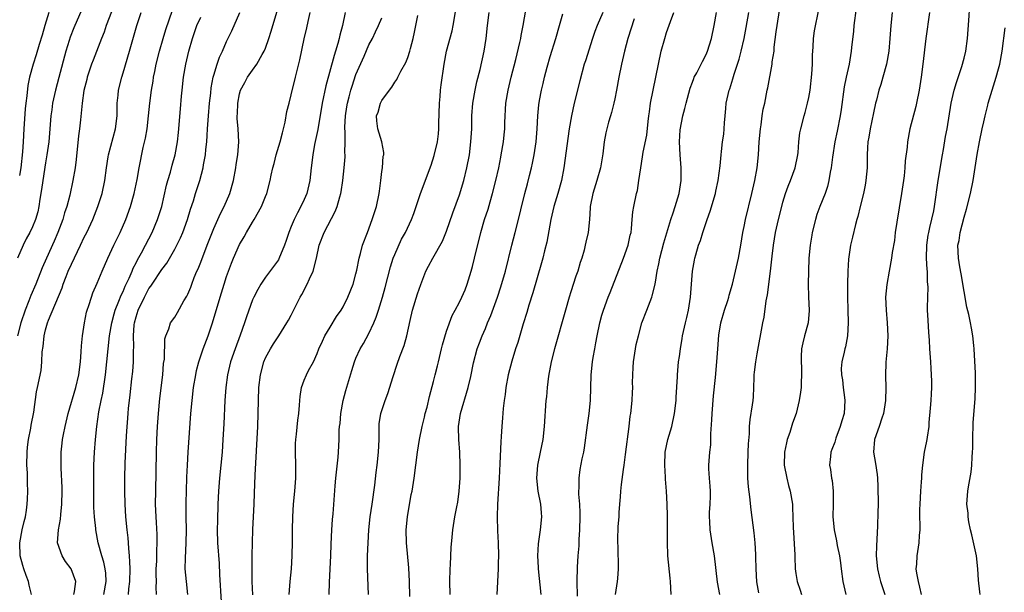
# Model space of a CAD drawing. Units: inches. Extents: x 2640000 to 2643000, y 1509000 to 1512000.
# Drawn here: x 2642273 to 2642425, y 1509307 to 1509396 of the extents above; entities that cross this region are included whole.
import ezdxf

# ---------------------------------------------------------------- set-up
doc = ezdxf.new("R2010")
doc.units = ezdxf.units.IN
doc.header["$MEASUREMENT"] = 0
doc.layers.add('LD26401509_2ft', color=120, linetype='Continuous')

msp = doc.modelspace()

# ---------------------------------------------------------------- linework, layer by layer
at = {"layer": 'LD26401509_2ft'}
for points, elevation in [([(2642287.94, 1509399), (2642286.39, 1509395), (2642286.06, 1509393.94), (2642285.67, 1509393), (2642284.35, 1509389.65), (2642284.12, 1509389), (2642283.45, 1509387), (2642283.37, 1509386.63), (2642282.95, 1509384.95), (2642282.66, 1509383), (2642282.4, 1509380.4), (2642282.24, 1509379), (2642282.08, 1509377.92), (2642281.74, 1509374.26), (2642281.58, 1509373), (2642281.25, 1509371), (2642280.77, 1509368.77), (2642280.3, 1509367), (2642279.96, 1509366.04), (2642279.67, 1509365), (2642278.92, 1509363), (2642278.34, 1509361.66), (2642277.14, 1509359), (2642276.49, 1509357.51), (2642275.5, 1509355), (2642274.74, 1509353.26), (2642274.43, 1509352.43), (2642273.84, 1509351), (2642273.18, 1509349), (2642272.7, 1509347)], 10098), ([(2642320.86, 1509307), (2642320.91, 1509308.91), (2642321.12, 1509313), (2642321.18, 1509314.82), (2642321.28, 1509317), (2642321.39, 1509318.61), (2642321.47, 1509319.47), (2642321.79, 1509323.79), (2642321.9, 1509325), (2642322.24, 1509328.24), (2642322.3, 1509329), (2642322.38, 1509331), (2642322.42, 1509332.42), (2642322.47, 1509333), (2642322.54, 1509333.46), (2642322.67, 1509335), (2642323.04, 1509337), (2642323.45, 1509338.55), (2642324.35, 1509341.65), (2642324.77, 1509343), (2642325, 1509343.56), (2642325.65, 1509345), (2642326.16, 1509345.84), (2642327, 1509347.37), (2642327.75, 1509349), (2642328.13, 1509349.87), (2642328.47, 1509351), (2642329.11, 1509353), (2642329.53, 1509354.47), (2642330.33, 1509357.67), (2642330.76, 1509359), (2642331, 1509359.6), (2642332.05, 1509361.95), (2642332.65, 1509363), (2642333.58, 1509365), (2642333.92, 1509365.92), (2642334.99, 1509369.01), (2642336.6, 1509373.4), (2642337.09, 1509374.91), (2642337.6, 1509377), (2642337.75, 1509378.25), (2642337.81, 1509379), (2642337.81, 1509379.81), (2642337.89, 1509383), (2642337.99, 1509383.99), (2642338.07, 1509385), (2642338.17, 1509385.83), (2642338.61, 1509389), (2642338.99, 1509391), (2642339.85, 1509394.15), (2642340.03, 1509395), (2642340.71, 1509399)], 10118), ([(2642333.31, 1509306.69), (2642333.28, 1509309), (2642333.15, 1509311.15), (2642332.8, 1509315), (2642332.75, 1509317), (2642332.94, 1509319), (2642333.55, 1509322.45), (2642333.66, 1509323), (2642333.98, 1509325), (2642334.26, 1509327), (2642334.51, 1509329), (2642334.8, 1509331), (2642335.22, 1509333), (2642335.59, 1509334.41), (2642335.72, 1509335), (2642335.98, 1509335.98), (2642336.39, 1509337.61), (2642337, 1509339.95), (2642337.25, 1509341), (2642337.62, 1509342.38), (2642337.74, 1509343), (2642338.23, 1509345), (2642338.37, 1509345.63), (2642339, 1509347.72), (2642339.85, 1509350.15), (2642340.34, 1509351), (2642341, 1509352.22), (2642341.38, 1509353), (2642341.86, 1509354.14), (2642342.18, 1509355), (2642342.8, 1509357), (2642343, 1509357.72), (2642343.33, 1509359), (2642344.3, 1509363), (2642344.89, 1509365), (2642345.41, 1509366.59), (2642345.73, 1509367.73), (2642346.11, 1509369), (2642346.63, 1509371), (2642347.06, 1509373), (2642347.37, 1509374.63), (2642347.46, 1509375), (2642347.81, 1509377), (2642347.93, 1509378.07), (2642347.99, 1509379), (2642348, 1509380), (2642348.18, 1509383), (2642348.5, 1509385), (2642348.98, 1509387), (2642349.72, 1509389.72), (2642350.35, 1509392.35), (2642350.47, 1509393), (2642350.54, 1509393.46), (2642350.85, 1509395), (2642351.48, 1509398.52)], 10122), ([(2642381.26, 1509307), (2642380.91, 1509308.91), (2642380.4, 1509313), (2642380.06, 1509315), (2642379.76, 1509317), (2642379.72, 1509318.28), (2642379.66, 1509319), (2642379.67, 1509319.67), (2642379.76, 1509321), (2642379.79, 1509322.21), (2642379.79, 1509323), (2642379.76, 1509323.76), (2642379.64, 1509325), (2642379.55, 1509326.45), (2642379.55, 1509327), (2642379.7, 1509329), (2642379.83, 1509330.17), (2642379.85, 1509331), (2642379.84, 1509331.84), (2642380, 1509334), (2642380.04, 1509335), (2642380.29, 1509337.71), (2642380.58, 1509340.58), (2642380.8, 1509343), (2642380.92, 1509345), (2642381.09, 1509347.09), (2642381.42, 1509349), (2642381.97, 1509351), (2642382.46, 1509352.46), (2642382.63, 1509353), (2642382.7, 1509353.3), (2642383.19, 1509355), (2642384.14, 1509359), (2642384.5, 1509361), (2642384.81, 1509363), (2642385, 1509363.92), (2642385.2, 1509365), (2642386.21, 1509369), (2642386.67, 1509371), (2642387, 1509373), (2642387.2, 1509375), (2642387.34, 1509377), (2642387.52, 1509379), (2642387.63, 1509379.63), (2642387.81, 1509381), (2642387.96, 1509382.04), (2642388.18, 1509383), (2642388.57, 1509385), (2642388.65, 1509385.35), (2642389.34, 1509389), (2642389.36, 1509389.36), (2642389.63, 1509391), (2642389.66, 1509391.66), (2642389.98, 1509394.02), (2642390.09, 1509395), (2642390.73, 1509399)], 10136), ([(2642283, 1509398.29), (2642281.37, 1509394.63), (2642280.81, 1509393.19), (2642280.67, 1509392.67), (2642280.15, 1509391), (2642279.07, 1509386.93), (2642278.53, 1509385), (2642278.11, 1509383), (2642277.97, 1509381.97), (2642277.85, 1509381), (2642277.5, 1509377), (2642277.23, 1509375), (2642277, 1509373.74), (2642276.57, 1509371), (2642276.39, 1509369.61), (2642276.14, 1509368.14), (2642275.99, 1509367), (2642275.81, 1509366.19), (2642275.46, 1509365), (2642275, 1509363.86), (2642274.59, 1509363), (2642274.02, 1509361.98), (2642273.54, 1509361), (2642272.68, 1509359)], 10096), ([(2642277.5, 1509397), (2642276.91, 1509395), (2642276.5, 1509393.5), (2642276.04, 1509392.04), (2642275.56, 1509390.44), (2642275.09, 1509389), (2642274.55, 1509387), (2642274.27, 1509385.73), (2642274.12, 1509384.12), (2642273.97, 1509383), (2642273.88, 1509382.12), (2642273.67, 1509379), (2642273.55, 1509377), (2642273.44, 1509375.44), (2642273.18, 1509373), (2642273, 1509371.8)], 10094), ([(2642274.85, 1509307), (2642274.47, 1509308.47), (2642274.35, 1509309), (2642274.04, 1509309.96), (2642273.66, 1509311), (2642273.5, 1509311.5), (2642273.11, 1509313), (2642273.03, 1509315), (2642273.39, 1509317), (2642273.68, 1509318.32), (2642273.89, 1509319), (2642274.07, 1509320.07), (2642274.19, 1509321), (2642274.23, 1509321.77), (2642274.25, 1509323), (2642274.21, 1509324.21), (2642274.2, 1509325.8), (2642274.14, 1509327), (2642274.15, 1509329), (2642274.23, 1509329.77), (2642274.38, 1509331), (2642274.74, 1509332.74), (2642274.81, 1509333.19), (2642275.21, 1509335.21), (2642275.63, 1509338.37), (2642275.79, 1509339), (2642276.33, 1509341.67), (2642276.45, 1509343), (2642276.51, 1509344.51), (2642276.66, 1509345.34), (2642276.8, 1509347), (2642277, 1509347.93), (2642277.29, 1509349), (2642277.45, 1509349.45), (2642279.56, 1509354.44), (2642279.74, 1509355), (2642280.2, 1509356.2), (2642280.52, 1509357), (2642281, 1509358.08), (2642282.42, 1509361), (2642283, 1509362.25), (2642283.38, 1509363), (2642284.3, 1509365), (2642285.09, 1509367), (2642285.76, 1509369), (2642286.18, 1509371), (2642286.42, 1509373), (2642286.7, 1509374.7), (2642286.73, 1509375), (2642287.82, 1509379), (2642288.06, 1509381), (2642288.1, 1509383), (2642288.23, 1509384.23), (2642288.29, 1509385), (2642288.78, 1509387), (2642289, 1509387.66), (2642290.01, 1509391), (2642291.14, 1509395), (2642291.81, 1509397)], 10100), ([(2642281.39, 1509307), (2642281.5, 1509307.5), (2642281.71, 1509309), (2642280.99, 1509311), (2642280.12, 1509312.12), (2642279.56, 1509313), (2642278.86, 1509315), (2642279.01, 1509317), (2642279.34, 1509318.66), (2642279.37, 1509319.37), (2642279.55, 1509321), (2642279.58, 1509323), (2642279.57, 1509323.57), (2642279.43, 1509326.57), (2642279.42, 1509329), (2642279.59, 1509330.41), (2642279.64, 1509331), (2642279.77, 1509331.77), (2642280.02, 1509333), (2642280.5, 1509335), (2642281.69, 1509339), (2642282.16, 1509341), (2642282.4, 1509343), (2642282.52, 1509344.52), (2642282.55, 1509345.45), (2642282.72, 1509347), (2642283.03, 1509349), (2642283.35, 1509350.65), (2642283.45, 1509351), (2642283.71, 1509351.71), (2642284.09, 1509353), (2642284.33, 1509353.67), (2642285, 1509355.13), (2642285.77, 1509357), (2642286.64, 1509359), (2642287.58, 1509361), (2642288.56, 1509363), (2642289.42, 1509365), (2642290.14, 1509367), (2642290.72, 1509369), (2642291.16, 1509371.16), (2642291.47, 1509373), (2642292.11, 1509376.11), (2642292.45, 1509377.55), (2642292.7, 1509379), (2642292.94, 1509381), (2642293.13, 1509383), (2642293.39, 1509385), (2642293.63, 1509386.37), (2642293.72, 1509387), (2642293.88, 1509387.88), (2642294.11, 1509389), (2642294.61, 1509391), (2642295.19, 1509393), (2642295.61, 1509394.39), (2642296.63, 1509397.37)], 10102), ([(2642289.84, 1509307), (2642289.9, 1509307.9), (2642290.03, 1509309), (2642290.07, 1509311), (2642290.06, 1509312.06), (2642289.98, 1509313), (2642289.86, 1509314.14), (2642289.83, 1509315), (2642289.77, 1509315.77), (2642289.63, 1509317), (2642289.44, 1509319), (2642289.32, 1509321), (2642289.28, 1509323), (2642289.29, 1509325), (2642289.33, 1509327.33), (2642289.41, 1509329.41), (2642289.52, 1509331.52), (2642289.77, 1509335), (2642289.85, 1509335.84), (2642289.97, 1509337), (2642290.1, 1509337.9), (2642290.35, 1509340.35), (2642290.49, 1509341.51), (2642290.61, 1509343), (2642290.62, 1509344.62), (2642290.65, 1509345.35), (2642290.59, 1509347), (2642290.71, 1509348.71), (2642290.75, 1509349), (2642291, 1509349.94), (2642291.33, 1509351), (2642292.3, 1509353), (2642293, 1509354.32), (2642293.3, 1509354.7), (2642293.48, 1509355), (2642295, 1509357.24), (2642295.76, 1509358.24), (2642297, 1509360.39), (2642297.32, 1509361), (2642297.86, 1509362.14), (2642298.22, 1509363), (2642298.93, 1509365), (2642299.41, 1509366.59), (2642299.86, 1509367.86), (2642300.21, 1509369), (2642300.85, 1509371), (2642301.37, 1509373), (2642301.43, 1509373.43), (2642301.73, 1509375), (2642301.79, 1509375.79), (2642301.94, 1509377), (2642302.02, 1509377.98), (2642302.07, 1509379), (2642302.21, 1509381), (2642302.38, 1509383), (2642302.55, 1509384.55), (2642302.63, 1509385.37), (2642302.92, 1509387), (2642303, 1509387.3), (2642303.52, 1509389), (2642303.89, 1509390.11), (2642304.35, 1509391), (2642305, 1509392.49), (2642305.82, 1509394.18), (2642307.05, 1509397)], 10106), ([(2642294.18, 1509307), (2642294.13, 1509308.13), (2642294.15, 1509309), (2642294.12, 1509310.12), (2642294.13, 1509311), (2642294.19, 1509312.19), (2642294.22, 1509313.78), (2642294.29, 1509315), (2642294.27, 1509316.27), (2642294.16, 1509318.16), (2642294.1, 1509319), (2642294.03, 1509321), (2642294.04, 1509323), (2642294.17, 1509329), (2642294.23, 1509331), (2642294.33, 1509333), (2642294.47, 1509335), (2642294.7, 1509337.3), (2642295.13, 1509341), (2642295.27, 1509342.73), (2642295.38, 1509343.38), (2642295.46, 1509346.54), (2642295.61, 1509347), (2642296.08, 1509348.08), (2642296.35, 1509349), (2642297, 1509349.9), (2642297.41, 1509350.59), (2642298.41, 1509352.41), (2642298.86, 1509353.14), (2642299, 1509353.44), (2642299.45, 1509354.55), (2642299.6, 1509355), (2642300, 1509356), (2642300.42, 1509357), (2642300.61, 1509357.39), (2642301, 1509358.38), (2642302.02, 1509361), (2642303, 1509363.59), (2642303.62, 1509365), (2642304.06, 1509365.94), (2642304.63, 1509367), (2642305.5, 1509369), (2642306.05, 1509371), (2642306.42, 1509373), (2642306.49, 1509373.51), (2642306.74, 1509375), (2642306.91, 1509377), (2642306.79, 1509379), (2642306.63, 1509380.63), (2642306.63, 1509381), (2642306.66, 1509381.34), (2642306.71, 1509383), (2642307, 1509384.43), (2642307.17, 1509385), (2642307.83, 1509386.17), (2642308.25, 1509387), (2642309, 1509388.09), (2642309.65, 1509389), (2642310.5, 1509390.5), (2642310.81, 1509391), (2642311, 1509391.46), (2642311.55, 1509393), (2642311.9, 1509394.1), (2642312.13, 1509395), (2642312.81, 1509397.19)], 10108), ([(2642299.01, 1509307), (2642298.78, 1509309), (2642298.61, 1509311), (2642298.63, 1509312.63), (2642298.77, 1509315), (2642298.8, 1509317), (2642298.77, 1509319), (2642298.75, 1509321.25), (2642298.78, 1509323), (2642298.85, 1509325.15), (2642298.93, 1509327), (2642299.06, 1509329), (2642299.48, 1509335), (2642299.66, 1509337), (2642299.9, 1509339), (2642300.22, 1509341), (2642300.36, 1509341.64), (2642300.7, 1509343), (2642301.4, 1509345), (2642302.15, 1509347), (2642302.83, 1509349), (2642303.99, 1509353), (2642304.61, 1509355), (2642305, 1509356.18), (2642305.29, 1509357), (2642305.77, 1509358.23), (2642306.08, 1509359), (2642307, 1509361.11), (2642307.7, 1509362.3), (2642308.08, 1509363), (2642309, 1509364.57), (2642309.27, 1509365), (2642310.4, 1509367), (2642311, 1509368.53), (2642311.2, 1509369), (2642311.72, 1509371), (2642311.87, 1509371.87), (2642312.13, 1509373), (2642312.34, 1509373.66), (2642312.67, 1509375), (2642313.29, 1509377), (2642313.63, 1509378.37), (2642313.8, 1509379), (2642314.05, 1509380.05), (2642314.32, 1509381.68), (2642314.65, 1509383), (2642315, 1509384.27), (2642315.67, 1509387), (2642316.31, 1509389.69), (2642317, 1509392.95), (2642317.38, 1509394.62), (2642317.59, 1509395.59), (2642317.93, 1509397)], 10110), ([(2642323.35, 1509397), (2642322.89, 1509395), (2642322.52, 1509393.48), (2642322.42, 1509393), (2642322.22, 1509392.22), (2642321.85, 1509391), (2642321.63, 1509390.37), (2642320.34, 1509385.66), (2642319.77, 1509383), (2642319.08, 1509378.92), (2642318.61, 1509376.61), (2642318.31, 1509375), (2642318.07, 1509373), (2642317.98, 1509371.98), (2642317.86, 1509371), (2642317.4, 1509369), (2642317, 1509368.09), (2642316.5, 1509367), (2642315.97, 1509366.03), (2642315.45, 1509365), (2642315, 1509363.89), (2642314.61, 1509363), (2642314.23, 1509361.77), (2642313.94, 1509361), (2642313.09, 1509358.91), (2642313, 1509358.76), (2642312.26, 1509357.74), (2642311, 1509356.09), (2642310.29, 1509355), (2642309.81, 1509354.19), (2642309.21, 1509353), (2642309, 1509352.55), (2642308.05, 1509349.95), (2642307.76, 1509349), (2642307.09, 1509347.09), (2642306.3, 1509345), (2642305.6, 1509343), (2642305.12, 1509341), (2642304.86, 1509339), (2642304.73, 1509337), (2642304.58, 1509333.41), (2642304.44, 1509331), (2642304.29, 1509329), (2642303.92, 1509325), (2642303.76, 1509323), (2642303.66, 1509321), (2642303.57, 1509318.43), (2642303.56, 1509317), (2642303.61, 1509315), (2642303.83, 1509311.83), (2642303.9, 1509310.1), (2642304.14, 1509305.86)], 10112), ([(2642326.96, 1509307), (2642326.78, 1509311), (2642326.79, 1509313), (2642326.86, 1509315), (2642326.98, 1509317), (2642327.2, 1509319), (2642327.51, 1509321), (2642327.9, 1509323.9), (2642328.11, 1509325.89), (2642328.25, 1509327), (2642328.48, 1509329), (2642328.56, 1509331), (2642328.59, 1509332.59), (2642328.57, 1509333), (2642328.59, 1509333.41), (2642328.83, 1509335), (2642329.5, 1509337), (2642329.92, 1509338.08), (2642330.74, 1509340.74), (2642331.37, 1509342.63), (2642331.79, 1509343.79), (2642332.47, 1509345.53), (2642332.85, 1509347), (2642333.36, 1509349.36), (2642333.75, 1509351), (2642334.5, 1509353.5), (2642335, 1509354.96), (2642335.82, 1509357), (2642336.21, 1509357.79), (2642336.87, 1509359), (2642338.38, 1509361.62), (2642339, 1509363.18), (2642339.97, 1509366.03), (2642341, 1509368.8), (2642341.67, 1509371), (2642342.14, 1509373), (2642342.53, 1509375), (2642342.78, 1509377), (2642342.89, 1509379), (2642342.91, 1509381), (2642343.05, 1509383), (2642343.41, 1509385), (2642343.7, 1509386.3), (2642344.18, 1509388.18), (2642344.84, 1509391), (2642345.12, 1509393), (2642345.31, 1509395), (2642345.58, 1509397)], 10120), ([(2642363.15, 1509397), (2642362.26, 1509395), (2642361.92, 1509394.08), (2642361.55, 1509393), (2642360.47, 1509389.53), (2642360.29, 1509389), (2642359.58, 1509386.42), (2642358.75, 1509383), (2642358.32, 1509381), (2642357.98, 1509379), (2642357.15, 1509373), (2642356.76, 1509371), (2642356.21, 1509369), (2642355.61, 1509367), (2642355.13, 1509365), (2642354.5, 1509361.5), (2642354.15, 1509360.15), (2642353.88, 1509359), (2642353.69, 1509358.31), (2642353, 1509355.99), (2642352.35, 1509353.65), (2642351.74, 1509351.74), (2642351.41, 1509350.59), (2642350.85, 1509348.85), (2642350, 1509346), (2642349.67, 1509345), (2642349.09, 1509343.09), (2642348.55, 1509341), (2642348.17, 1509339), (2642348.06, 1509337.94), (2642347.9, 1509337), (2642347.75, 1509335.75), (2642347.65, 1509334.35), (2642347.53, 1509333), (2642347.44, 1509331.44), (2642347.37, 1509330.63), (2642347.25, 1509327.25), (2642347.14, 1509325), (2642346.87, 1509321), (2642346.82, 1509319), (2642346.88, 1509316.88), (2642347, 1509315), (2642347.03, 1509313), (2642347, 1509311.89), (2642346.97, 1509311), (2642346.75, 1509307)], 10126), ([(2642359.22, 1509306.78), (2642359.2, 1509309), (2642359.24, 1509311.24), (2642359.35, 1509313), (2642359.48, 1509314.52), (2642359.52, 1509315.52), (2642359.61, 1509317), (2642359.65, 1509319), (2642359.65, 1509319.65), (2642359.58, 1509321), (2642359.44, 1509322.55), (2642359.45, 1509323), (2642359.5, 1509323.5), (2642359.48, 1509325), (2642359.67, 1509326.33), (2642359.99, 1509327.99), (2642360.2, 1509329), (2642360.32, 1509329.68), (2642360.78, 1509333.22), (2642361.07, 1509335), (2642361.26, 1509337), (2642361.35, 1509341), (2642361.57, 1509343), (2642361.67, 1509343.67), (2642361.9, 1509345), (2642362.1, 1509345.9), (2642362.28, 1509347), (2642362.69, 1509349), (2642363, 1509350.19), (2642363.24, 1509351), (2642363.99, 1509353), (2642364.29, 1509353.71), (2642366.37, 1509359), (2642367.08, 1509361), (2642367.41, 1509362.59), (2642367.52, 1509363), (2642367.6, 1509363.6), (2642367.71, 1509365), (2642367.82, 1509366.18), (2642367.96, 1509367), (2642368.37, 1509369), (2642368.5, 1509369.5), (2642368.74, 1509371), (2642369.01, 1509373), (2642369.31, 1509374.69), (2642369.41, 1509375.41), (2642369.96, 1509378.04), (2642370.16, 1509380.16), (2642370.28, 1509381), (2642370.35, 1509381.65), (2642370.54, 1509383), (2642371.75, 1509389), (2642372.2, 1509391), (2642372.73, 1509393), (2642373, 1509393.88), (2642373.6, 1509395.6), (2642374.13, 1509397)], 10130), ([(2642365.14, 1509307), (2642365.43, 1509309), (2642365.48, 1509309.48), (2642365.59, 1509311), (2642365.52, 1509314.48), (2642365.48, 1509315), (2642365.47, 1509315.47), (2642365.55, 1509317.55), (2642365.66, 1509319), (2642365.69, 1509319.69), (2642365.78, 1509321), (2642365.88, 1509322.12), (2642365.92, 1509323), (2642366.03, 1509324.03), (2642366.34, 1509326.34), (2642366.46, 1509327), (2642366.66, 1509328.66), (2642367.22, 1509333), (2642367.4, 1509334.6), (2642367.47, 1509335), (2642367.67, 1509337), (2642367.77, 1509338.23), (2642367.79, 1509339), (2642367.76, 1509339.76), (2642367.8, 1509341), (2642367.87, 1509342.13), (2642367.9, 1509343), (2642368.2, 1509345), (2642368.33, 1509345.67), (2642368.66, 1509347), (2642369.21, 1509349), (2642369.95, 1509351), (2642370.75, 1509353), (2642370.81, 1509353.19), (2642371.22, 1509354.78), (2642371.29, 1509355.29), (2642371.56, 1509357), (2642371.84, 1509358.16), (2642371.98, 1509359), (2642372.61, 1509361.39), (2642373.05, 1509362.95), (2642373.67, 1509365), (2642374.04, 1509366.04), (2642374.35, 1509367), (2642374.94, 1509369), (2642375.26, 1509371), (2642375.26, 1509373), (2642375.09, 1509375), (2642375.02, 1509377), (2642375.13, 1509378.87), (2642375.52, 1509381), (2642375.85, 1509382.15), (2642376.05, 1509383), (2642376.68, 1509385.32), (2642377, 1509386.23), (2642377.21, 1509386.79), (2642377.3, 1509387), (2642377.67, 1509387.67), (2642378.56, 1509389.44), (2642379, 1509390.21), (2642379.24, 1509390.76), (2642379.34, 1509391), (2642379.96, 1509393), (2642380.39, 1509395), (2642380.73, 1509397)], 10132), ([(2642373.71, 1509307), (2642373.6, 1509309), (2642373.56, 1509309.56), (2642373.21, 1509313), (2642373.14, 1509315.14), (2642373.17, 1509317), (2642373.17, 1509319.17), (2642373.11, 1509321), (2642373.01, 1509323), (2642372.85, 1509324.85), (2642372.85, 1509325.15), (2642372.72, 1509327), (2642372.81, 1509329), (2642373.23, 1509331), (2642373.82, 1509333), (2642374.26, 1509335), (2642374.49, 1509337), (2642374.5, 1509337.5), (2642374.69, 1509340.69), (2642374.68, 1509341), (2642374.87, 1509343), (2642375, 1509343.82), (2642375.15, 1509345), (2642375.43, 1509346.57), (2642375.49, 1509347), (2642375.93, 1509349), (2642376.14, 1509349.86), (2642376.39, 1509351), (2642376.72, 1509353), (2642377.03, 1509357), (2642377.32, 1509358.68), (2642377.39, 1509359), (2642377.52, 1509359.52), (2642377.94, 1509361), (2642378.24, 1509361.76), (2642378.6, 1509363), (2642379.28, 1509365), (2642379.73, 1509366.27), (2642380.57, 1509369), (2642380.63, 1509369.37), (2642381, 1509371), (2642381.3, 1509373.3), (2642381.43, 1509375), (2642381.5, 1509375.5), (2642381.67, 1509377), (2642381.84, 1509378.16), (2642381.93, 1509379), (2642381.96, 1509379.96), (2642382.07, 1509381), (2642382.16, 1509382.16), (2642382.25, 1509383), (2642382.7, 1509385), (2642382.78, 1509385.22), (2642383.27, 1509386.73), (2642383.48, 1509387.48), (2642383.99, 1509389), (2642384.22, 1509389.78), (2642384.55, 1509391), (2642385.01, 1509393), (2642385.34, 1509394.66), (2642385.72, 1509397)], 10134), ([(2642387.26, 1509307.26), (2642386.98, 1509308.98), (2642386.87, 1509311), (2642386.82, 1509312.82), (2642386.79, 1509313.21), (2642386.7, 1509315), (2642386.57, 1509316.57), (2642386.1, 1509320.1), (2642385.89, 1509322.11), (2642385.68, 1509323.68), (2642385.59, 1509325), (2642385.58, 1509326.42), (2642385.55, 1509327), (2642385.65, 1509329), (2642385.69, 1509330.31), (2642385.83, 1509331.83), (2642385.85, 1509333), (2642385.93, 1509334.07), (2642386.32, 1509336.32), (2642386.41, 1509337), (2642386.45, 1509337.55), (2642386.51, 1509339), (2642386.54, 1509340.54), (2642386.57, 1509341), (2642386.63, 1509341.37), (2642386.8, 1509343), (2642387, 1509344.22), (2642387.89, 1509349), (2642388.1, 1509349.9), (2642388.4, 1509352.4), (2642388.63, 1509353.37), (2642389.1, 1509357), (2642389.34, 1509359.34), (2642389.53, 1509361), (2642389.87, 1509363), (2642390.31, 1509365), (2642390.81, 1509367), (2642391, 1509367.69), (2642391.41, 1509369), (2642391.83, 1509370.17), (2642392.16, 1509371), (2642392.91, 1509373), (2642393.31, 1509375), (2642393.36, 1509375.36), (2642393.47, 1509377), (2642393.63, 1509378.37), (2642393.75, 1509379), (2642394.27, 1509381), (2642394.44, 1509381.56), (2642394.82, 1509383), (2642395, 1509383.87), (2642395.21, 1509385), (2642395.48, 1509387.48), (2642395.56, 1509389), (2642395.56, 1509390.44), (2642395.6, 1509391), (2642395.68, 1509391.68), (2642395.71, 1509393), (2642395.86, 1509394.14), (2642396.56, 1509397.44)], 10138), ([(2642402.32, 1509397.68), (2642401.98, 1509395), (2642401.9, 1509394.1), (2642401.61, 1509391.61), (2642401.56, 1509391), (2642401.23, 1509389), (2642400.79, 1509387), (2642400.49, 1509385.51), (2642400, 1509382), (2642399.84, 1509381), (2642399.36, 1509378.64), (2642399.01, 1509377), (2642398.64, 1509374.64), (2642398.44, 1509373), (2642398.29, 1509372.29), (2642398.1, 1509371), (2642397.88, 1509370.12), (2642397.51, 1509369), (2642396.73, 1509367), (2642396.26, 1509365.74), (2642396.02, 1509365), (2642395.51, 1509363), (2642395.45, 1509362.55), (2642395.2, 1509361), (2642395.03, 1509359.03), (2642394.93, 1509357), (2642394.88, 1509355), (2642394.95, 1509353.05), (2642395.06, 1509350.94), (2642394.89, 1509349), (2642394.34, 1509347), (2642394.07, 1509345.93), (2642393.89, 1509345), (2642393.83, 1509343.83), (2642393.81, 1509343), (2642393.87, 1509342.13), (2642393.88, 1509341), (2642393.81, 1509339.81), (2642393.8, 1509339), (2642393.72, 1509338.28), (2642393.53, 1509337), (2642393.03, 1509335), (2642392.5, 1509333.5), (2642392.05, 1509332.05), (2642391.67, 1509331), (2642391.53, 1509330.47), (2642391.23, 1509329), (2642391.21, 1509327), (2642391.59, 1509325), (2642391.86, 1509323.86), (2642392.11, 1509323), (2642392.46, 1509321), (2642392.5, 1509320.5), (2642392.58, 1509317.42), (2642392.83, 1509313.17), (2642392.82, 1509312.82), (2642392.9, 1509311), (2642393, 1509310.24), (2642393.19, 1509309), (2642393.66, 1509307.66), (2642393.86, 1509307)], 10140), ([(2642407.9, 1509397), (2642407.7, 1509395), (2642407.54, 1509393), (2642407.35, 1509391), (2642407.01, 1509389), (2642406.46, 1509387), (2642406.13, 1509385.87), (2642405.84, 1509385), (2642405.46, 1509383.46), (2642405.33, 1509383), (2642405, 1509381.48), (2642404.49, 1509379), (2642404.28, 1509377.72), (2642404.15, 1509377), (2642404.07, 1509376.07), (2642404.02, 1509375), (2642404.02, 1509373.98), (2642404, 1509373), (2642403.83, 1509371), (2642403.7, 1509370.3), (2642403.43, 1509369), (2642402.92, 1509367), (2642402.56, 1509365.44), (2642402.42, 1509365), (2642402.21, 1509364.21), (2642401.73, 1509362.28), (2642401.46, 1509361), (2642401.16, 1509358.84), (2642401.05, 1509357), (2642400.98, 1509355), (2642400.96, 1509353), (2642401.01, 1509351.01), (2642401.09, 1509349), (2642401, 1509347), (2642400.68, 1509345.32), (2642400.57, 1509345), (2642400.46, 1509344.46), (2642400.11, 1509343), (2642400.02, 1509341.98), (2642400.07, 1509341), (2642400.19, 1509340.2), (2642400.32, 1509339), (2642400.53, 1509337.47), (2642400.58, 1509337), (2642400.45, 1509335), (2642400.11, 1509333.89), (2642399.85, 1509333), (2642399.19, 1509331.19), (2642399, 1509330.57), (2642398.57, 1509329.43), (2642398.38, 1509329), (2642398.34, 1509328.34), (2642398.21, 1509327), (2642398.36, 1509326.36), (2642398.52, 1509325), (2642398.62, 1509324.62), (2642398.78, 1509323), (2642398.78, 1509321.22), (2642398.79, 1509321), (2642398.74, 1509319), (2642398.91, 1509317), (2642399.3, 1509315.3), (2642399.41, 1509314.59), (2642399.74, 1509313), (2642399.9, 1509311.9), (2642400, 1509311), (2642400.27, 1509309), (2642400.7, 1509307)], 10142), ([(2642413.66, 1509397), (2642413.07, 1509393), (2642412.62, 1509389), (2642412.36, 1509387), (2642412.06, 1509385), (2642411.66, 1509383), (2642411.53, 1509382.47), (2642410.62, 1509379), (2642410.26, 1509377), (2642410.19, 1509376.19), (2642409.92, 1509374.08), (2642409.86, 1509373), (2642409.74, 1509371.74), (2642409.64, 1509371), (2642409.34, 1509369), (2642408.6, 1509364.6), (2642408.37, 1509363), (2642408.25, 1509361.75), (2642407.91, 1509359.91), (2642407.8, 1509359), (2642407.41, 1509357), (2642407.05, 1509354.95), (2642406.88, 1509353), (2642406.94, 1509351), (2642407.13, 1509349), (2642407.24, 1509347), (2642407.13, 1509345), (2642406.91, 1509342.91), (2642406.84, 1509340.84), (2642406.9, 1509339), (2642406.86, 1509337), (2642406.54, 1509335), (2642406.29, 1509334.29), (2642405.86, 1509333), (2642405.14, 1509331), (2642404.99, 1509329), (2642405.29, 1509327.29), (2642405.56, 1509325.56), (2642405.61, 1509325), (2642405.69, 1509323.69), (2642405.71, 1509321), (2642405.68, 1509319.68), (2642405.61, 1509317.61), (2642405.51, 1509315.51), (2642405.45, 1509314.55), (2642405.43, 1509313), (2642405.6, 1509311), (2642405.86, 1509309.86), (2642406.1, 1509309), (2642406.77, 1509307)], 10144), ([(2642412.41, 1509307), (2642412.17, 1509308.17), (2642411.95, 1509309), (2642411.68, 1509310.32), (2642411.61, 1509311), (2642411.69, 1509311.69), (2642411.74, 1509313), (2642412.08, 1509315), (2642412.12, 1509316.12), (2642412.21, 1509317), (2642412.23, 1509317.77), (2642412.18, 1509319), (2642412.17, 1509320.17), (2642412.19, 1509321), (2642412.3, 1509323), (2642412.42, 1509324.42), (2642412.45, 1509325), (2642412.46, 1509325.54), (2642412.61, 1509327), (2642412.88, 1509329), (2642413.26, 1509330.74), (2642413.3, 1509331), (2642413.33, 1509331.33), (2642413.6, 1509333), (2642413.63, 1509333.63), (2642413.83, 1509335.83), (2642413.92, 1509337), (2642413.96, 1509338.04), (2642414.02, 1509339), (2642414.02, 1509340.02), (2642413.93, 1509341.93), (2642413.84, 1509343), (2642413.72, 1509345), (2642413.67, 1509346.33), (2642413.54, 1509347.54), (2642413.43, 1509349.43), (2642413.36, 1509351), (2642413.36, 1509351.36), (2642413.39, 1509353), (2642413.45, 1509354.55), (2642413.42, 1509355), (2642413.36, 1509355.36), (2642413.33, 1509357), (2642413.28, 1509357.28), (2642413.2, 1509359), (2642413.22, 1509361), (2642413.44, 1509362.56), (2642413.53, 1509363), (2642413.73, 1509363.73), (2642414.32, 1509366.32), (2642414.45, 1509367), (2642415.02, 1509371.02), (2642415.68, 1509375), (2642415.83, 1509375.83), (2642416.15, 1509377.85), (2642416.38, 1509379), (2642417.03, 1509383), (2642417.49, 1509385), (2642417.83, 1509386.17), (2642418.67, 1509388.67), (2642419, 1509389.93), (2642419.26, 1509391), (2642419.53, 1509393), (2642419.74, 1509395.74), (2642419.88, 1509398.12)], 10146), ([(2642286.03, 1509307), (2642286.37, 1509309), (2642286.32, 1509310.32), (2642286.22, 1509311), (2642286.02, 1509312.02), (2642285.69, 1509313), (2642285.14, 1509315), (2642284.77, 1509317), (2642284.76, 1509317.24), (2642284.57, 1509319), (2642284.49, 1509320.49), (2642284.46, 1509323), (2642284.46, 1509324.47), (2642284.47, 1509325.53), (2642284.5, 1509327), (2642284.59, 1509329), (2642284.74, 1509331), (2642284.95, 1509333), (2642285.26, 1509335.26), (2642285.59, 1509337), (2642285.85, 1509338.15), (2642286.3, 1509341), (2642286.51, 1509343), (2642286.7, 1509345), (2642286.91, 1509347), (2642287.24, 1509349), (2642287.61, 1509350.39), (2642287.79, 1509351), (2642288.35, 1509352.35), (2642288.71, 1509353.29), (2642289, 1509353.87), (2642289.33, 1509354.67), (2642289.93, 1509355.93), (2642290.38, 1509357), (2642290.55, 1509357.45), (2642291, 1509358.29), (2642291.24, 1509358.76), (2642291.86, 1509359.86), (2642292.47, 1509361), (2642293.49, 1509363), (2642294.34, 1509365), (2642294.98, 1509367), (2642295.72, 1509370.28), (2642295.91, 1509371), (2642296.31, 1509372.31), (2642296.59, 1509373.41), (2642297.04, 1509375), (2642297.41, 1509377), (2642297.57, 1509378.43), (2642297.89, 1509382.11), (2642298.04, 1509384.04), (2642298.13, 1509385), (2642298.35, 1509387), (2642298.69, 1509389), (2642299.17, 1509391), (2642299.74, 1509393), (2642300.42, 1509395), (2642301, 1509396.3)], 10104), ([(2642309.03, 1509306.97), (2642308.96, 1509309.04), (2642308.94, 1509311), (2642308.95, 1509313.05), (2642308.98, 1509315), (2642309.04, 1509317.04), (2642309.28, 1509321), (2642309.33, 1509322.67), (2642309.44, 1509325.44), (2642309.81, 1509333), (2642310, 1509339), (2642310.22, 1509341), (2642310.74, 1509343), (2642311, 1509343.61), (2642311.79, 1509345), (2642312.25, 1509345.75), (2642313.09, 1509347), (2642314.33, 1509349), (2642314.58, 1509349.42), (2642315, 1509350.2), (2642316.39, 1509353), (2642316.62, 1509353.38), (2642317.45, 1509355), (2642317.8, 1509355.8), (2642318.39, 1509357), (2642318.92, 1509359), (2642319.33, 1509361), (2642320.06, 1509363), (2642321.79, 1509366.21), (2642322.11, 1509367), (2642322.51, 1509368.51), (2642322.67, 1509369), (2642322.73, 1509369.27), (2642322.97, 1509371), (2642323.18, 1509373), (2642323.31, 1509374.69), (2642323.31, 1509375), (2642323.29, 1509375.29), (2642323.33, 1509377), (2642323.33, 1509378.67), (2642323.29, 1509379), (2642323.29, 1509379.29), (2642323.39, 1509381), (2642323.6, 1509382.4), (2642323.7, 1509383), (2642323.97, 1509383.97), (2642324.21, 1509385), (2642324.39, 1509385.61), (2642325, 1509387.4), (2642326.25, 1509390.25), (2642327, 1509392.01), (2642327.53, 1509393), (2642328.01, 1509393.99), (2642328.49, 1509395), (2642329, 1509396.15)], 10114), ([(2642314.69, 1509307), (2642314.84, 1509309), (2642315.03, 1509311), (2642315.15, 1509313), (2642315.19, 1509315.19), (2642315.19, 1509317), (2642315.22, 1509319), (2642315.35, 1509321), (2642315.55, 1509323), (2642315.69, 1509325), (2642315.69, 1509326.31), (2642315.7, 1509327), (2642315.64, 1509329), (2642315.66, 1509330.34), (2642315.69, 1509331), (2642315.8, 1509331.8), (2642316.01, 1509333.99), (2642316.16, 1509335), (2642316.28, 1509336.28), (2642316.32, 1509337), (2642316.39, 1509337.61), (2642316.59, 1509339), (2642317, 1509340.14), (2642317.33, 1509341), (2642317.67, 1509341.67), (2642318.41, 1509343), (2642319, 1509344.28), (2642319.28, 1509345), (2642319.81, 1509346.19), (2642320.2, 1509347), (2642321, 1509348.37), (2642322.01, 1509349.99), (2642322.7, 1509351), (2642323, 1509351.51), (2642323.75, 1509353), (2642324.55, 1509355), (2642325, 1509356.57), (2642325.14, 1509357.14), (2642325.51, 1509359), (2642325.71, 1509359.71), (2642326.03, 1509361), (2642326.76, 1509363), (2642327.52, 1509365), (2642328.15, 1509367), (2642328.57, 1509369), (2642328.61, 1509369.39), (2642328.84, 1509371), (2642329, 1509372.43), (2642329.08, 1509373), (2642329.21, 1509374.79), (2642329.29, 1509375), (2642329.33, 1509375.33), (2642329.01, 1509377), (2642328.39, 1509379), (2642328.24, 1509380.24), (2642328.19, 1509381), (2642328.43, 1509381.57), (2642328.79, 1509383), (2642329, 1509383.4), (2642330.17, 1509385), (2642330.56, 1509385.44), (2642331, 1509386.2), (2642331.34, 1509386.66), (2642331.48, 1509387), (2642331.95, 1509387.95), (2642332.72, 1509389.28), (2642333, 1509390.02), (2642333.33, 1509391), (2642333.42, 1509391.42), (2642333.85, 1509393), (2642334.05, 1509393.95), (2642334.54, 1509396.54)], 10116), ([(2642339.56, 1509307), (2642339.49, 1509309), (2642339.57, 1509311), (2642339.61, 1509311.61), (2642339.68, 1509313), (2642339.71, 1509314.29), (2642339.87, 1509315.87), (2642339.95, 1509317), (2642340.28, 1509319), (2642340.58, 1509320.58), (2642340.73, 1509321.27), (2642340.97, 1509323), (2642341.09, 1509325), (2642341.1, 1509327), (2642341.03, 1509329), (2642340.89, 1509331), (2642340.86, 1509332.86), (2642340.86, 1509333), (2642341.15, 1509335), (2642342.33, 1509339), (2642342.73, 1509340.73), (2642343.16, 1509342.84), (2642343.74, 1509345), (2642344.1, 1509345.9), (2642344.5, 1509347), (2642345, 1509348.14), (2642345.34, 1509349), (2642345.85, 1509350.15), (2642346.87, 1509353), (2642347.4, 1509354.6), (2642348.12, 1509357), (2642349.1, 1509361), (2642349.63, 1509363), (2642350.14, 1509365), (2642350.47, 1509366.47), (2642351.08, 1509369), (2642351.49, 1509370.51), (2642351.81, 1509371.81), (2642352.12, 1509373), (2642352.29, 1509373.71), (2642352.56, 1509375), (2642352.87, 1509377), (2642353.02, 1509379.02), (2642353.1, 1509381), (2642353.28, 1509382.72), (2642353.39, 1509383.39), (2642353.7, 1509385), (2642353.96, 1509386.04), (2642354.15, 1509387), (2642354.54, 1509388.54), (2642355, 1509390.19), (2642355.87, 1509393), (2642356.45, 1509395), (2642357, 1509396.78)], 10124), ([(2642368.02, 1509396.02), (2642367.01, 1509393), (2642366.49, 1509391), (2642366.02, 1509389), (2642365.61, 1509387), (2642365.26, 1509385), (2642365, 1509383.64), (2642364.86, 1509383), (2642364.49, 1509381.51), (2642364.33, 1509381), (2642364.06, 1509380.06), (2642363.77, 1509379), (2642363.62, 1509378.38), (2642363.37, 1509377), (2642363.14, 1509375.14), (2642362.8, 1509373), (2642362.24, 1509371), (2642361.59, 1509369), (2642361.21, 1509367), (2642361.21, 1509366.79), (2642361.09, 1509365), (2642360.88, 1509363), (2642360.53, 1509361.47), (2642360.44, 1509361), (2642360.27, 1509360.27), (2642359.91, 1509359), (2642359.67, 1509358.33), (2642359.28, 1509357), (2642359, 1509356.22), (2642358.19, 1509353.81), (2642357.95, 1509353), (2642357.37, 1509351), (2642355.68, 1509345), (2642355.19, 1509343), (2642354.78, 1509340.78), (2642354.57, 1509339), (2642354.44, 1509337.56), (2642354.37, 1509337), (2642354.08, 1509333), (2642353.87, 1509331), (2642353.48, 1509329), (2642353.05, 1509327), (2642352.89, 1509325), (2642353.09, 1509323), (2642353.51, 1509321), (2642353.62, 1509319.62), (2642353.7, 1509319), (2642353.48, 1509317), (2642353.15, 1509314.85), (2642353.07, 1509313), (2642353.18, 1509311.18), (2642353.18, 1509311), (2642353.59, 1509307)], 10128), ([(2642421.51, 1509307), (2642421.43, 1509307.43), (2642421.22, 1509309.22), (2642421.13, 1509311), (2642420.91, 1509313), (2642420.22, 1509316.22), (2642420.02, 1509317), (2642419.74, 1509318.26), (2642419.63, 1509319), (2642419.61, 1509319.61), (2642419.45, 1509321), (2642419.59, 1509323), (2642419.68, 1509323.68), (2642420.08, 1509325.92), (2642420.19, 1509327), (2642420.23, 1509328.23), (2642420.32, 1509329), (2642420.35, 1509329.65), (2642420.36, 1509331), (2642420.43, 1509333.57), (2642420.71, 1509337.3), (2642420.79, 1509339), (2642420.76, 1509341.24), (2642420.58, 1509345), (2642420.51, 1509345.49), (2642420.38, 1509347), (2642420.17, 1509348.17), (2642419.99, 1509349), (2642419.72, 1509350.28), (2642419.44, 1509351.44), (2642419, 1509353.88), (2642418.57, 1509356.57), (2642418.35, 1509357.65), (2642418.13, 1509359), (2642418.06, 1509361), (2642418.24, 1509361.76), (2642418.4, 1509363), (2642419, 1509365.34), (2642419.39, 1509366.61), (2642419.99, 1509369), (2642420.41, 1509371), (2642421.04, 1509375.04), (2642421.4, 1509377), (2642421.82, 1509379), (2642422.07, 1509380.07), (2642422.26, 1509381), (2642422.68, 1509382.68), (2642422.75, 1509383), (2642423.32, 1509385), (2642423.96, 1509387), (2642424.31, 1509388.31), (2642424.51, 1509389), (2642424.9, 1509391), (2642425.36, 1509394.64)], 10148)]:
    msp.add_lwpolyline(points, dxfattribs=dict(at, elevation=elevation))

doc.saveas('drawing.dxf')
